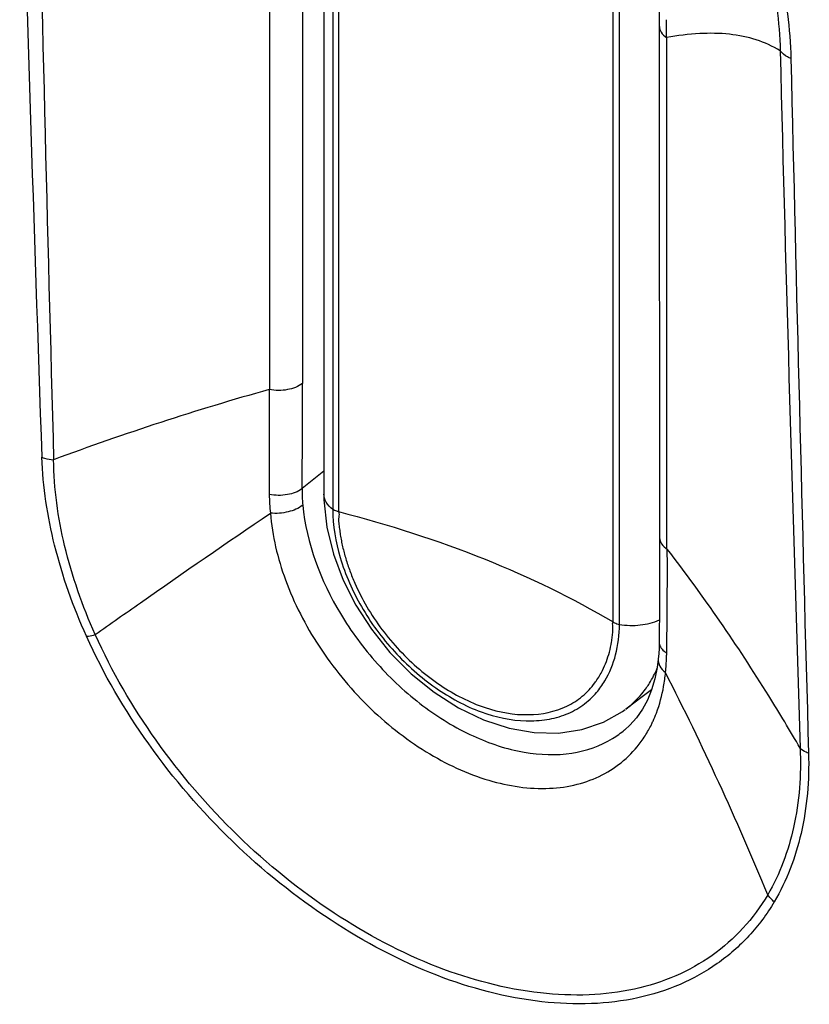
# Model space of a CAD drawing. Units: inches. Extents: x -535 to 949, y 62 to 532.
# Drawn here: x 113 to 115, y 113 to 116 of the extents above; entities that cross this region are included whole.
import ezdxf

# ---------------------------------------------------------------- set-up
doc = ezdxf.new("R2010")
doc.units = ezdxf.units.IN
doc.header["$MEASUREMENT"] = 0
for name, color, linetype in [('ASSI', 7, 'Continuous'), ('DRAFT', 7, 'Continuous'), ('RACCORDO', 7, 'Continuous')]:
    doc.layers.add(name, color=color, linetype=linetype)

# ---------------------------------------------------------------- blocks, each defined once
blk = doc.blocks.new('block 538')
at = {"layer": 'ASSI', "color": 7, "lineweight": 25, "true_color": 0xffffff}
blk.add_lwpolyline([(114.9788, 116.1586), (114.9793, 114.0872)], dxfattribs=at)
blk = doc.blocks.new('block 539')
at = {"layer": 'ASSI', "color": 7, "lineweight": 25, "true_color": 0xffffff}
blk.add_lwpolyline([(114.9793, 114.0872), (114.9784, 113.9547)], dxfattribs=at)
blk = doc.blocks.new('block 540')
at = {"layer": 'ASSI', "color": 7, "lineweight": 25, "true_color": 0xffffff}
blk.add_lwpolyline([(114.9784, 113.9547), (114.9779, 113.9336)], dxfattribs=at)
blk = doc.blocks.new('block 541')
at = {"layer": 'ASSI', "color": 7, "lineweight": 25, "true_color": 0xffffff}
blk.add_lwpolyline([(114.9779, 113.9336), (114.9769, 113.9144)], dxfattribs=at)
blk = doc.blocks.new('block 598')
at = {"layer": 'ASSI', "color": 7, "lineweight": 25, "true_color": 0xffffff}
blk.add_lwpolyline([(114.9769, 113.9144), (114.9754, 113.8968)], dxfattribs=at)
blk = doc.blocks.new('block 599')
at = {"layer": 'ASSI', "color": 7, "lineweight": 25, "true_color": 0xffffff}
blk.add_lwpolyline([(114.9754, 113.8968), (114.9754, 113.8967)], dxfattribs=at)
blk = doc.blocks.new('block 600')
at = {"layer": 'ASSI', "color": 7, "lineweight": 25, "true_color": 0xffffff}
blk.add_lwpolyline([(114.9754, 113.8967), (114.9717, 113.8678)], dxfattribs=at)
blk = doc.blocks.new('block 734')
at = {"layer": 'ASSI', "color": 7, "lineweight": 25, "true_color": 0xffffff}
blk.add_lwpolyline([(114.9717, 113.8678), (114.9637, 113.8284)], dxfattribs=at)
blk = doc.blocks.new('block 735')
at = {"layer": 'ASSI', "color": 7, "lineweight": 25, "true_color": 0xffffff}
blk.add_lwpolyline([(114.9637, 113.8284), (114.9525, 113.7911)], dxfattribs=at)
blk = doc.blocks.new('block 799')
at = {"layer": 'ASSI', "color": 7, "lineweight": 25, "true_color": 0xffffff}
blk.add_lwpolyline([(114.9525, 113.7911), (114.9381, 113.7563)], dxfattribs=at)
blk = doc.blocks.new('block 825')
at = {"layer": 'ASSI', "color": 7, "lineweight": 25, "true_color": 0xffffff}
blk.add_lwpolyline([(114.9381, 113.7563), (114.9207, 113.7245), (114.9004, 113.6957), (114.8774, 113.67)], dxfattribs=at)
blk = doc.blocks.new('block 842')
at = {"layer": 'ASSI', "color": 7, "lineweight": 25, "true_color": 0xffffff}
blk.add_lwpolyline([(114.8774, 113.67), (114.8606, 113.6546)], dxfattribs=at)
blk = doc.blocks.new('block 843')
at = {"layer": 'ASSI', "color": 7, "lineweight": 25, "true_color": 0xffffff}
blk.add_lwpolyline([(114.8602, 113.6542), (114.8607, 113.6546)], dxfattribs=at)
blk = doc.blocks.new('block 848')
at = {"layer": 'ASSI', "color": 7, "lineweight": 25, "true_color": 0xffffff}
blk.add_lwpolyline([(113.8305, 114.5402), (113.7559, 114.4802)], dxfattribs=at)
blk = doc.blocks.new('block 871')
at = {"layer": 'ASSI', "color": 7, "lineweight": 25, "true_color": 0xffffff}
blk.add_open_spline([(113.7559, 114.4802), (113.757, 114.6003), (113.7575, 114.7204), (113.7573, 114.8405)], degree=3, dxfattribs=at)
blk = doc.blocks.new('block 896')
at = {"layer": 'ASSI', "color": 7, "lineweight": 25, "true_color": 0xffffff}
blk.add_open_spline([(115.0057, 114.0429), (115.0062, 114.1009), (115.0064, 114.159), (115.0064, 114.217)], degree=3, dxfattribs=at)
blk = doc.blocks.new('block 897')
at = {"layer": 'ASSI', "color": 7, "lineweight": 25, "true_color": 0xffffff}
blk.add_open_spline([(115.0052, 113.9942), (115.0054, 114.0104), (115.0056, 114.0266), (115.0057, 114.0429)], degree=3, dxfattribs=at)
blk = doc.blocks.new('block 929')
at = {"layer": 'ASSI', "color": 7, "lineweight": 25, "true_color": 0xffffff}
blk.add_open_spline([(115.0041, 113.9165), (115.0045, 113.9424), (115.0049, 113.9683), (115.0052, 113.9942)], degree=3, dxfattribs=at)
blk = doc.blocks.new('block 931')
at = {"layer": 'ASSI', "color": 7, "lineweight": 25, "true_color": 0xffffff}
blk.add_open_spline([(115.0037, 116.0251), (115.0037, 116.0454), (115.0036, 116.0656), (115.0035, 116.0858)], degree=3, dxfattribs=at)
blk = doc.blocks.new('block 934')
at = {"layer": 'ASSI', "color": 7, "lineweight": 25, "true_color": 0xffffff}
blk.add_open_spline([(115.3499, 113.0896), (115.2436, 113.3478), (115.1268, 113.6016), (115, 113.8505)], degree=3, dxfattribs=at)
blk = doc.blocks.new('block 993')
at = {"layer": 'ASSI', "color": 7, "lineweight": 25, "true_color": 0xffffff}
blk.add_open_spline([(113.6433, 114.8195), (113.3941, 114.7496), (113.1478, 114.6693), (112.9052, 114.5789)], degree=3, dxfattribs=at)
blk = doc.blocks.new('block 1002')
at = {"layer": 'ASSI', "color": 7, "lineweight": 25, "true_color": 0xffffff}
blk.add_open_spline([(115.0039, 113.9088), (115.004, 113.9114), (115.0041, 113.9139), (115.0041, 113.9165)], degree=3, dxfattribs=at)
blk = doc.blocks.new('block 1005')
at = {"layer": 'ASSI', "color": 7, "lineweight": 25, "true_color": 0xffffff}
blk.add_open_spline([(115.0007, 113.8574), (115.0024, 113.8745), (115.0035, 113.8916), (115.0039, 113.9088)], degree=3, dxfattribs=at)
blk = doc.blocks.new('block 1006')
at = {"layer": 'ASSI', "color": 7, "lineweight": 25, "true_color": 0xffffff}
blk.add_open_spline([(115, 113.8505), (115.0003, 113.8528), (115.0005, 113.8551), (115.0007, 113.8574)], degree=3, dxfattribs=at)
blk = doc.blocks.new('block 1007')
at = {"layer": 'ASSI', "color": 7, "lineweight": 25, "true_color": 0xffffff}
blk.add_open_spline([(113.6435, 114.4601), (113.6436, 114.4388), (113.6448, 114.4175), (113.6472, 114.3963)], degree=3, dxfattribs=at)
blk = doc.blocks.new('block 1008')
at = {"layer": 'ASSI', "color": 7, "lineweight": 25, "true_color": 0xffffff}
blk.add_open_spline([(114.9937, 113.8026), (114.9965, 113.8185), (114.9986, 113.8344), (115, 113.8505)], degree=3, dxfattribs=at)
blk = doc.blocks.new('block 1009')
at = {"layer": 'ASSI', "color": 7, "lineweight": 25, "true_color": 0xffffff}
blk.add_open_spline([(113.7559, 114.4802), (113.7557, 114.4613), (113.7564, 114.4425), (113.7582, 114.4238)], degree=3, dxfattribs=at)
blk = doc.blocks.new('block 1013')
at = {"layer": 'ASSI', "color": 7, "lineweight": 25, "true_color": 0xffffff}
blk.add_open_spline([(114.9517, 113.6722), (114.9536, 113.6762), (114.9555, 113.6801), (114.9573, 113.6841)], degree=3, dxfattribs=at)
blk = doc.blocks.new('block 1014')
at = {"layer": 'ASSI', "color": 7, "lineweight": 25, "true_color": 0xffffff}
blk.add_open_spline([(114.9302, 113.6341), (114.938, 113.6464), (114.9452, 113.6592), (114.9517, 113.6722)], degree=3, dxfattribs=at)
blk = doc.blocks.new('block 1015')
at = {"layer": 'ASSI', "color": 7, "lineweight": 25, "true_color": 0xffffff}
blk.add_open_spline([(114.9165, 113.6139), (114.9212, 113.6205), (114.9258, 113.6272), (114.9302, 113.6341)], degree=3, dxfattribs=at)
blk = doc.blocks.new('block 1016')
at = {"layer": 'ASSI', "color": 7, "lineweight": 25, "true_color": 0xffffff}
blk.add_open_spline([(114.8191, 113.6247), (114.8335, 113.6335), (114.8472, 113.6434), (114.8602, 113.6542)], degree=3, dxfattribs=at)
blk = doc.blocks.new('block 1030')
at = {"layer": 'ASSI', "color": 7, "lineweight": 25, "true_color": 0xffffff}
blk.add_open_spline([(113.6433, 114.8195), (113.6429, 114.6997), (113.643, 114.5799), (113.6435, 114.4601)], degree=3, dxfattribs=at)
blk = doc.blocks.new('block 1036')
at = {"layer": 'ASSI', "color": 7, "lineweight": 25, "true_color": 0xffffff}
blk.add_open_spline([(115.4295, 115.9529), (115.4477, 115.1599), (115.4678, 114.3669), (115.4897, 113.574)], degree=3, dxfattribs=at)
blk = doc.blocks.new('block 1039')
at = {"layer": 'ASSI', "color": 7, "lineweight": 25, "true_color": 0xffffff}
blk.add_open_spline([(112.8462, 116.9631), (112.864, 116.1684), (112.8837, 115.3736), (112.9052, 114.5789)], degree=3, dxfattribs=at)
blk = doc.blocks.new('block 1050')
at = {"layer": 'ASSI', "color": 7, "lineweight": 25, "true_color": 0xffffff}
blk.add_open_spline([(112.7892, 116.9723), (112.812, 116.1773), (112.8373, 115.3824), (112.8649, 114.5876)], degree=3, dxfattribs=at)
blk = doc.blocks.new('block 1053')
at = {"layer": 'ASSI', "color": 7, "lineweight": 25, "true_color": 0xffffff}
blk.add_open_spline([(115.3926, 115.9795), (115.4127, 115.1834), (115.4355, 114.3873), (115.461, 113.5913)], degree=3, dxfattribs=at)
blk = doc.blocks.new('block 1236')
at = {"layer": 'ASSI', "color": 7, "lineweight": 25, "true_color": 0xffffff}
blk.add_open_spline([(114.9796, 114.3117), (114.9796, 114.3044), (114.9824, 114.297), (114.9865, 114.2908), (114.9916, 114.2833), (114.9986, 114.2775), (115.0062, 114.2728)], degree=3, knots=[0, 0, 0, 0, 1, 1, 1, 2, 2, 2, 2], dxfattribs=at)
blk = doc.blocks.new('block 1247')
at = {"layer": 'ASSI', "color": 7, "lineweight": 25, "true_color": 0xffffff}
blk.add_open_spline([(114.9784, 113.9547), (114.9783, 113.9491), (114.9799, 113.9434), (114.9826, 113.9383), (114.9856, 113.9324), (114.9901, 113.9274), (114.995, 113.9232)], degree=3, knots=[0, 0, 0, 0, 1, 1, 1, 2, 2, 2, 2], dxfattribs=at)
blk = doc.blocks.new('block 1248')
at = {"layer": 'ASSI', "color": 7, "lineweight": 25, "true_color": 0xffffff}
blk.add_open_spline([(114.995, 113.9232), (114.9979, 113.9207), (115.0009, 113.9185), (115.0041, 113.9165)], degree=3, dxfattribs=at)
blk = doc.blocks.new('block 1256')
at = {"layer": 'ASSI', "color": 7, "lineweight": 25, "true_color": 0xffffff}
blk.add_open_spline([(114.9754, 113.8967), (114.9746, 113.8885), (114.9767, 113.8799), (114.9806, 113.8725), (114.9852, 113.8637), (114.9923, 113.8564), (115, 113.8505)], degree=3, knots=[0, 0, 0, 0, 1, 1, 1, 2, 2, 2, 2], dxfattribs=at)
blk = doc.blocks.new('block 1340')
at = {"layer": 'ASSI', "color": 7, "lineweight": 25, "true_color": 0xffffff}
blk.add_open_spline([(114.9789, 116.0629), (114.9789, 116.0558), (114.9815, 116.0487), (114.9853, 116.0427), (114.99, 116.0355), (114.9966, 116.0298), (115.0037, 116.0251)], degree=3, knots=[0, 0, 0, 0, 1, 1, 1, 2, 2, 2, 2], dxfattribs=at)
blk = doc.blocks.new('block 1470')
at = {"layer": 'ASSI', "color": 7, "lineweight": 25, "true_color": 0xffffff}
blk.add_open_spline([(112.8649, 114.5876), (112.868, 114.5864), (112.8711, 114.5853), (112.8743, 114.5844), (112.8843, 114.5815), (112.8948, 114.5797), (112.9052, 114.5789)], degree=3, knots=[0, 0, 0, 0, 1, 1, 1, 2, 2, 2, 2], dxfattribs=at)
blk = doc.blocks.new('block 1471')
at = {"layer": 'ASSI', "color": 7, "lineweight": 25, "true_color": 0xffffff}
blk.add_open_spline([(113.0178, 113.9746), (113.0201, 113.9748), (113.0225, 113.9751), (113.0248, 113.9754), (113.0326, 113.9765), (113.0403, 113.9782), (113.0479, 113.9802)], degree=3, knots=[0, 0, 0, 0, 1, 1, 1, 2, 2, 2, 2], dxfattribs=at)
blk = doc.blocks.new('block 1510')
at = {"layer": 'ASSI', "color": 7, "lineweight": 25, "true_color": 0xffffff}
blk.add_open_spline([(113.0178, 113.9746), (112.9726, 114.075), (112.9355, 114.1793), (112.9088, 114.2864), (112.8842, 114.3851), (112.8684, 114.4862), (112.8649, 114.5876)], degree=3, knots=[0, 0, 0, 0, 1, 1, 1, 2, 2, 2, 2], dxfattribs=at)
blk = doc.blocks.new('block 1511')
at = {"layer": 'ASSI', "color": 7, "lineweight": 25, "true_color": 0xffffff}
blk.add_open_spline([(115.3721, 113.0652), (115.3475, 113.0235), (115.3184, 112.9842), (115.2855, 112.9486), (115.2529, 112.9133), (115.2165, 112.8815), (115.1773, 112.8539), (115.1374, 112.8258), (115.0946, 112.802), (115.0499, 112.7826), (115.0034, 112.7625), (114.9549, 112.7472), (114.9054, 112.7365), (114.8532, 112.7251), (114.8, 112.7188), (114.7467, 112.7167), (114.69, 112.7145), (114.6332, 112.7169), (114.5768, 112.7233), (114.4539, 112.7371), (114.3331, 112.7692), (114.2175, 112.8138), (114.09, 112.863), (113.9691, 112.9274), (113.855, 113.0023), (113.7341, 113.0815), (113.6211, 113.1725), (113.5173, 113.2729), (113.4119, 113.3748), (113.3161, 113.4863), (113.231, 113.6058), (113.1485, 113.7218), (113.0761, 113.8452), (113.0178, 113.9746)], degree=3, knots=[0, 0, 0, 0, 1, 1, 1, 2, 2, 2, 3, 3, 3, 4, 4, 4, 5, 5, 5, 6, 6, 6, 7, 7, 7, 8, 8, 8, 9, 9, 9, 10, 10, 10, 11, 11, 11, 11], dxfattribs=at)
blk = doc.blocks.new('block 1512')
at = {"layer": 'ASSI', "color": 7, "lineweight": 25, "true_color": 0xffffff}
blk.add_open_spline([(115.4897, 113.574), (115.4923, 113.4822), (115.4848, 113.3895), (115.464, 113.2995), (115.4449, 113.2174), (115.4148, 113.1374), (115.3721, 113.0652)], degree=3, knots=[0, 0, 0, 0, 1, 1, 1, 2, 2, 2, 2], dxfattribs=at)
blk = doc.blocks.new('block 1513')
at = {"layer": 'ASSI', "color": 7, "lineweight": 25, "true_color": 0xffffff}
blk.add_open_spline([(115.2838, 116.5702), (115.3278, 116.4688), (115.3636, 116.3637), (115.389, 116.256), (115.4125, 116.1565), (115.4271, 116.0548), (115.4295, 115.9529)], degree=3, knots=[0, 0, 0, 0, 1, 1, 1, 2, 2, 2, 2], dxfattribs=at)
blk = doc.blocks.new('block 1763')
at = {"layer": 'ASSI', "color": 7, "lineweight": 25, "true_color": 0xffffff}
blk.add_open_spline([(115.3721, 113.0652), (115.37, 113.067), (115.3679, 113.0689), (115.3658, 113.0708), (115.3599, 113.0765), (115.3545, 113.0828), (115.3499, 113.0896)], degree=3, knots=[0, 0, 0, 0, 1, 1, 1, 2, 2, 2, 2], dxfattribs=at)
blk = doc.blocks.new('block 1764')
at = {"layer": 'ASSI', "color": 7, "lineweight": 25, "true_color": 0xffffff}
blk.add_open_spline([(115.4897, 113.574), (115.4869, 113.5751), (115.4842, 113.5763), (115.4814, 113.5776), (115.474, 113.5812), (115.467, 113.5857), (115.461, 113.5913)], degree=3, knots=[0, 0, 0, 0, 1, 1, 1, 2, 2, 2, 2], dxfattribs=at)
blk = doc.blocks.new('block 1765')
at = {"layer": 'ASSI', "color": 7, "lineweight": 25, "true_color": 0xffffff}
blk.add_open_spline([(115.4295, 115.9529), (115.4255, 115.9544), (115.4216, 115.9562), (115.4178, 115.9582), (115.408, 115.9634), (115.3988, 115.9704), (115.3926, 115.9795)], degree=3, knots=[0, 0, 0, 0, 1, 1, 1, 2, 2, 2, 2], dxfattribs=at)
blk = doc.blocks.new('block 1773')
at = {"layer": 'ASSI', "color": 7, "lineweight": 25, "true_color": 0xffffff}
blk.add_open_spline([(113.7582, 114.4238), (113.7442, 114.4122), (113.7267, 114.4051), (113.7087, 114.4007), (113.6885, 114.3958), (113.6677, 114.3942), (113.6472, 114.3963)], degree=3, knots=[0, 0, 0, 0, 1, 1, 1, 2, 2, 2, 2], dxfattribs=at)
blk = doc.blocks.new('block 1774')
at = {"layer": 'ASSI', "color": 7, "lineweight": 25, "true_color": 0xffffff}
blk.add_open_spline([(113.7559, 114.4802), (113.7417, 114.469), (113.7238, 114.4629), (113.7057, 114.4597), (113.6849, 114.456), (113.6639, 114.4562), (113.6435, 114.4601)], degree=3, knots=[0, 0, 0, 0, 1, 1, 1, 2, 2, 2, 2], dxfattribs=at)
blk = doc.blocks.new('block 1775')
at = {"layer": 'ASSI', "color": 7, "lineweight": 25, "true_color": 0xffffff}
blk.add_open_spline([(113.7573, 114.8405), (113.743, 114.829), (113.7248, 114.8225), (113.7064, 114.8191), (113.6854, 114.8153), (113.664, 114.8154), (113.6433, 114.8195)], degree=3, knots=[0, 0, 0, 0, 1, 1, 1, 2, 2, 2, 2], dxfattribs=at)
blk = doc.blocks.new('block 1864')
at = {"layer": 'ASSI', "color": 7, "lineweight": 25, "true_color": 0xffffff}
blk.add_open_spline([(115.2514, 116.5761), (115.2942, 116.4779), (115.3292, 116.3762), (115.3539, 116.2717), (115.3766, 116.1759), (115.3907, 116.0777), (115.3926, 115.9795)], degree=3, knots=[0, 0, 0, 0, 1, 1, 1, 2, 2, 2, 2], dxfattribs=at)
blk = doc.blocks.new('block 1866')
at = {"layer": 'ASSI', "color": 7, "lineweight": 25, "true_color": 0xffffff}
blk.add_open_spline([(115.3926, 115.9795), (115.3669, 115.995), (115.3393, 116.0074), (115.3107, 116.0167), (115.281, 116.0263), (115.2502, 116.0324), (115.2191, 116.0358), (115.1852, 116.0395), (115.151, 116.0399), (115.117, 116.0382), (115.079, 116.0362), (115.0411, 116.0315), (115.0037, 116.0251)], degree=3, knots=[0, 0, 0, 0, 1, 1, 1, 2, 2, 2, 3, 3, 3, 4, 4, 4, 4], dxfattribs=at)
blk = doc.blocks.new('block 1867')
at = {"layer": 'ASSI', "color": 7, "lineweight": 25, "true_color": 0xffffff}
blk.add_lwpolyline([(115.0051, 114.2735), (115.005, 114.3125)], dxfattribs=at)
blk = doc.blocks.new('block 1868')
at = {"layer": 'ASSI', "color": 7, "lineweight": 25, "true_color": 0xffffff}
blk.add_lwpolyline([(115.005, 114.3125), (115.0044, 116.0246)], dxfattribs=at)
blk = doc.blocks.new('block 1869')
at = {"layer": 'ASSI', "color": 7, "lineweight": 25, "true_color": 0xffffff}
blk.add_open_spline([(115.461, 113.5913), (115.4647, 113.5007), (115.4584, 113.4092), (115.4386, 113.3201), (115.4206, 113.2393), (115.3916, 113.1606), (115.3499, 113.0896)], degree=3, knots=[0, 0, 0, 0, 1, 1, 1, 2, 2, 2, 2], dxfattribs=at)
blk = doc.blocks.new('block 1870')
at = {"layer": 'ASSI', "color": 7, "lineweight": 25, "true_color": 0xffffff}
blk.add_open_spline([(115.461, 113.5913), (115.4262, 113.6516), (115.3905, 113.7112), (115.3538, 113.7703), (115.2464, 113.9434), (115.1305, 114.1114), (115.0062, 114.2728)], degree=3, knots=[0, 0, 0, 0, 1, 1, 1, 2, 2, 2, 2], dxfattribs=at)
blk = doc.blocks.new('block 1871')
at = {"layer": 'ASSI', "color": 7, "lineweight": 25, "true_color": 0xffffff}
blk.add_lwpolyline([(115.0064, 114.217), (115.0062, 114.2728)], dxfattribs=at)
blk = doc.blocks.new('block 1872')
at = {"layer": 'ASSI', "color": 7, "lineweight": 25, "true_color": 0xffffff}
blk.add_open_spline([(115.3499, 113.0896), (115.3259, 113.0486), (115.2975, 113.0101), (115.2653, 112.975), (115.2335, 112.9404), (115.198, 112.9091), (115.1596, 112.882), (115.1206, 112.8544), (115.0787, 112.8309), (115.035, 112.8119), (114.9895, 112.7921), (114.9421, 112.7771), (114.8937, 112.7664), (114.8426, 112.7552), (114.7905, 112.749), (114.7383, 112.7469), (114.6828, 112.7447), (114.6272, 112.7471), (114.5721, 112.7533), (114.4518, 112.7668), (114.3335, 112.7983), (114.2204, 112.842), (114.0956, 112.8903), (113.9773, 112.9536), (113.8657, 113.027), (113.7475, 113.1048), (113.637, 113.194), (113.5355, 113.2925), (113.4326, 113.3924), (113.339, 113.5018), (113.2559, 113.6189), (113.1753, 113.7325), (113.1047, 113.8534), (113.0479, 113.9802)], degree=3, knots=[0, 0, 0, 0, 1, 1, 1, 2, 2, 2, 3, 3, 3, 4, 4, 4, 5, 5, 5, 6, 6, 6, 7, 7, 7, 8, 8, 8, 9, 9, 9, 10, 10, 10, 11, 11, 11, 11], dxfattribs=at)
blk = doc.blocks.new('block 1873')
at = {"layer": 'ASSI', "color": 7, "lineweight": 25, "true_color": 0xffffff}
blk.add_open_spline([(113.6472, 114.3963), (113.6534, 114.3185), (113.672, 114.2414), (113.699, 114.1678), (113.7283, 114.0878), (113.7675, 114.0118), (113.814, 113.9406), (113.862, 113.8673), (113.9177, 113.799), (113.9801, 113.7375), (114.0409, 113.6775), (114.1081, 113.624), (114.1808, 113.5792), (114.2479, 113.5378), (114.3198, 113.5039), (114.3957, 113.4814), (114.4631, 113.4615), (114.5335, 113.4507), (114.6034, 113.454), (114.6353, 113.4555), (114.667, 113.4599), (114.698, 113.4678), (114.7274, 113.4753), (114.756, 113.4859), (114.7831, 113.4997), (114.8093, 113.5132), (114.8341, 113.5297), (114.8565, 113.5489), (114.879, 113.5681), (114.8991, 113.5901), (114.9165, 113.6139)], degree=3, knots=[0, 0, 0, 0, 1, 1, 1, 2, 2, 2, 3, 3, 3, 4, 4, 4, 5, 5, 5, 6, 6, 6, 7, 7, 7, 8, 8, 8, 9, 9, 9, 10, 10, 10, 10], dxfattribs=at)
blk = doc.blocks.new('block 1874')
at = {"layer": 'ASSI', "color": 7, "lineweight": 25, "true_color": 0xffffff}
blk.add_open_spline([(114.9573, 113.6841), (114.9615, 113.6932), (114.9654, 113.7025), (114.969, 113.7119), (114.9801, 113.7412), (114.9882, 113.7718), (114.9937, 113.8026)], degree=3, knots=[0, 0, 0, 0, 1, 1, 1, 2, 2, 2, 2], dxfattribs=at)
blk = doc.blocks.new('block 1875')
at = {"layer": 'ASSI', "color": 7, "lineweight": 25, "true_color": 0xffffff}
blk.add_open_spline([(113.0479, 113.9802), (113.0039, 114.0782), (112.9682, 114.1801), (112.9431, 114.2849), (112.9201, 114.3813), (112.9062, 114.4801), (112.9052, 114.5789)], degree=3, knots=[0, 0, 0, 0, 1, 1, 1, 2, 2, 2, 2], dxfattribs=at)
blk = doc.blocks.new('block 1876')
at = {"layer": 'ASSI', "color": 7, "lineweight": 25, "true_color": 0xffffff}
blk.add_open_spline([(113.0479, 113.9802), (113.0993, 114.0168), (113.1508, 114.0532), (113.2025, 114.0895), (113.3499, 114.1929), (113.4983, 114.295), (113.6472, 114.3963)], degree=3, knots=[0, 0, 0, 0, 1, 1, 1, 2, 2, 2, 2], dxfattribs=at)
blk = doc.blocks.new('block 1877')
at = {"layer": 'ASSI', "color": 7, "lineweight": 25, "true_color": 0xffffff}
blk.add_lwpolyline([(113.6442, 116.5642), (113.6448, 114.8192)], dxfattribs=at)
blk = doc.blocks.new('block 1937')
at = {"layer": 'ASSI', "color": 7, "lineweight": 25, "true_color": 0xffffff}
blk.add_open_spline([(113.7582, 114.4238), (113.7707, 114.2932), (113.8194, 114.1655), (113.8872, 114.0522), (113.924, 113.9907), (113.9664, 113.9335), (114.0138, 113.8805), (114.0608, 113.8279), (114.1128, 113.7795), (114.1692, 113.7369), (114.2228, 113.6965), (114.2804, 113.6613), (114.3414, 113.6333), (114.3971, 113.6078), (114.4557, 113.5882), (114.5162, 113.5777), (114.5701, 113.5684), (114.6255, 113.5662), (114.6798, 113.5748), (114.7289, 113.5825), (114.777, 113.599), (114.8191, 113.6247)], degree=3, knots=[0, 0, 0, 0, 1, 1, 1, 2, 2, 2, 3, 3, 3, 4, 4, 4, 5, 5, 5, 6, 6, 6, 7, 7, 7, 7], dxfattribs=at)
blk = doc.blocks.new('block 1941')
at = {"layer": 'ASSI', "color": 7, "lineweight": 25, "true_color": 0xffffff}
blk.add_open_spline([(113.7567, 116.5854), (113.7569, 116.0038), (113.7567, 115.4222), (113.7573, 114.8405)], degree=3, dxfattribs=at)
blk = doc.blocks.new('block 2066')
at = {"layer": 'RACCORDO', "color": 7, "lineweight": 25, "true_color": 0xffffff}
blk.add_lwpolyline([(113.8408, 114.3482), (113.8633, 114.2561), (113.8966, 114.1669), (113.9398, 114.0814), (113.993, 113.9987), (114.0566, 113.9194), (114.1291, 113.8463), (114.2077, 113.7827), (114.2909, 113.7296), (114.3774, 113.6883), (114.4643, 113.6599), (114.5502, 113.6449), (114.6341, 113.6434), (114.7139, 113.6554), (114.7874, 113.6804)], dxfattribs=at)
blk = doc.blocks.new('block 2067')
at = {"layer": 'RACCORDO', "color": 7, "lineweight": 25, "true_color": 0xffffff}
blk.add_lwpolyline([(113.8309, 114.4414), (113.8408, 114.3482)], dxfattribs=at)
blk = doc.blocks.new('block 2071')
at = {"layer": 'RACCORDO', "color": 7, "lineweight": 25, "true_color": 0xffffff}
blk.add_lwpolyline([(113.8305, 114.4616), (113.8309, 114.4414)], dxfattribs=at)
blk = doc.blocks.new('block 2072')
at = {"layer": 'RACCORDO', "color": 7, "lineweight": 25, "true_color": 0xffffff}
blk.add_lwpolyline([(113.8305, 116.9198), (113.8305, 114.4613)], dxfattribs=at)
blk = doc.blocks.new('block 2073')
at = {"layer": 'RACCORDO', "color": 7, "lineweight": 25, "true_color": 0xffffff}
blk.add_lwpolyline([(113.8606, 116.8685), (113.8606, 114.4092)], dxfattribs=at)
blk = doc.blocks.new('block 2074')
at = {"layer": 'RACCORDO', "color": 7, "lineweight": 25, "true_color": 0xffffff}
blk.add_lwpolyline([(113.8803, 116.8587), (113.8803, 114.4013)], dxfattribs=at)
blk = doc.blocks.new('block 2075')
at = {"layer": 'RACCORDO', "color": 7, "lineweight": 25, "true_color": 0xffffff}
blk.add_lwpolyline([(114.8208, 114.0235), (114.8208, 116.481)], dxfattribs=at)
blk = doc.blocks.new('block 2076')
at = {"layer": 'RACCORDO', "color": 7, "lineweight": 25, "true_color": 0xffffff}
blk.add_lwpolyline([(114.8422, 114.0152), (114.8422, 116.4745)], dxfattribs=at)
blk = doc.blocks.new('block 2127')
at = {"layer": 'RACCORDO', "color": 7, "lineweight": 25, "true_color": 0xffffff}
blk.add_lwpolyline([(114.8533, 113.7176), (114.8618, 113.7237)], dxfattribs=at)
blk = doc.blocks.new('block 2128')
at = {"layer": 'RACCORDO', "color": 7, "lineweight": 25, "true_color": 0xffffff}
blk.add_lwpolyline([(114.7874, 113.6804), (114.8533, 113.7176)], dxfattribs=at)
blk = doc.blocks.new('block 2147')
at = {"layer": 'RACCORDO', "color": 7, "lineweight": 25, "true_color": 0xffffff}
blk.add_open_spline([(114.7585, 113.8153), (114.7598, 113.8171), (114.7611, 113.819), (114.7624, 113.8208)], degree=3, dxfattribs=at)
blk = doc.blocks.new('block 2219')
at = {"layer": 'RACCORDO', "color": 7, "lineweight": 25, "true_color": 0xffffff}
blk.add_open_spline([(113.8803, 114.4013), (114.0507, 114.3578), (114.2188, 114.304), (114.3822, 114.2384), (114.5335, 114.1776), (114.6809, 114.1067), (114.8208, 114.0235)], degree=3, knots=[0, 0, 0, 0, 1, 1, 1, 2, 2, 2, 2], dxfattribs=at)
blk = doc.blocks.new('block 2221')
at = {"layer": 'RACCORDO', "color": 7, "lineweight": 25, "true_color": 0xffffff}
blk.add_open_spline([(114.8637, 113.7251), (114.8841, 113.7403), (114.9028, 113.7581), (114.9191, 113.7777), (114.9246, 113.7844), (114.9298, 113.7912), (114.9348, 113.7983)], degree=3, knots=[0, 0, 0, 0, 1, 1, 1, 2, 2, 2, 2], dxfattribs=at)
blk = doc.blocks.new('block 2222')
at = {"layer": 'RACCORDO', "color": 7, "lineweight": 25, "true_color": 0xffffff}
blk.add_open_spline([(114.9348, 113.7983), (114.9384, 113.8034), (114.9419, 113.8086), (114.9452, 113.8139), (114.9554, 113.8302), (114.9642, 113.8474), (114.9716, 113.8651)], degree=3, knots=[0, 0, 0, 0, 1, 1, 1, 2, 2, 2, 2], dxfattribs=at)
blk = doc.blocks.new('block 2225')
at = {"layer": 'RACCORDO', "color": 7, "lineweight": 25, "true_color": 0xffffff}
blk.add_open_spline([(113.8803, 114.4013), (113.8817, 114.3983), (113.8824, 114.3949), (113.8824, 114.3915), (113.8824, 114.3883), (113.8817, 114.3851), (113.8813, 114.3819), (113.8809, 114.3786), (113.8806, 114.3753), (113.8806, 114.3721), (113.8807, 114.3688), (113.881, 114.3655), (113.8814, 114.3622), (113.8819, 114.3589), (113.8823, 114.3556), (113.8828, 114.3522), (113.8832, 114.3489), (113.8836, 114.3456), (113.884, 114.3422), (113.8847, 114.3355), (113.8856, 114.3287), (113.8866, 114.322), (113.8877, 114.3152), (113.8889, 114.3085), (113.8903, 114.3017), (113.8916, 114.2948), (113.8931, 114.288), (113.8947, 114.2812), (113.8979, 114.2673), (113.9016, 114.2535), (113.9057, 114.2399), (113.9099, 114.2259), (113.9145, 114.2121), (113.9196, 114.1984), (113.9247, 114.1844), (113.9303, 114.1706), (113.9363, 114.157), (113.9485, 114.1291), (113.9624, 114.1019), (113.9778, 114.0756), (113.9935, 114.0487), (114.0108, 114.0227), (114.0294, 113.9978), (114.0482, 113.9727), (114.0684, 113.9487), (114.0899, 113.9259), (114.1112, 113.9033), (114.1337, 113.8819), (114.1573, 113.8617), (114.1804, 113.842), (114.2046, 113.8236), (114.2298, 113.8067), (114.2771, 113.775), (114.3283, 113.7485), (114.3825, 113.7305), (114.4305, 113.7145), (114.4809, 113.7052), (114.5317, 113.7062), (114.5765, 113.707), (114.6217, 113.7157), (114.6619, 113.735), (114.681, 113.7441), (114.6989, 113.7556), (114.7152, 113.7692), (114.7314, 113.7827), (114.746, 113.7983), (114.7585, 113.8153)], degree=3, knots=[0, 0, 0, 0, 1, 1, 1, 2, 2, 2, 3, 3, 3, 4, 4, 4, 5, 5, 5, 6, 6, 6, 7, 7, 7, 8, 8, 8, 9, 9, 9, 10, 10, 10, 11, 11, 11, 12, 12, 12, 13, 13, 13, 14, 14, 14, 15, 15, 15, 16, 16, 16, 17, 17, 17, 18, 18, 18, 19, 19, 19, 20, 20, 20, 21, 21, 21, 22, 22, 22, 22], dxfattribs=at)
blk = doc.blocks.new('block 2226')
at = {"layer": 'RACCORDO', "color": 7, "lineweight": 25, "true_color": 0xffffff}
blk.add_open_spline([(114.7624, 113.8208), (114.7706, 113.8326), (114.7779, 113.8449), (114.7843, 113.8578), (114.7943, 113.8778), (114.802, 113.8989), (114.8079, 113.9205), (114.811, 113.9318), (114.8135, 113.9433), (114.8153, 113.9548), (114.8162, 113.9608), (114.8169, 113.9668), (114.8178, 113.9727), (114.8186, 113.9786), (114.8196, 113.9845), (114.8201, 113.9905)], degree=3, knots=[0, 0, 0, 0, 1, 1, 1, 2, 2, 2, 3, 3, 3, 4, 4, 4, 5, 5, 5, 5], dxfattribs=at)
blk = doc.blocks.new('block 2228')
at = {"layer": 'RACCORDO', "color": 7, "lineweight": 25, "true_color": 0xffffff}
blk.add_open_spline([(113.8606, 114.4092), (113.8605, 114.3535), (113.8706, 114.2978), (113.8865, 114.2442), (113.904, 114.1854), (113.9286, 114.1291), (113.9591, 114.0761), (113.9908, 114.0208), (114.0289, 113.9692), (114.0721, 113.9222), (114.1146, 113.8758), (114.162, 113.8339), (114.2137, 113.7979), (114.2619, 113.7642), (114.3139, 113.7357), (114.3693, 113.7156), (114.4186, 113.6977), (114.4706, 113.6864), (114.5229, 113.6851), (114.5467, 113.6845), (114.5706, 113.6859), (114.5942, 113.6897), (114.6165, 113.6934), (114.6384, 113.6992), (114.6594, 113.7075), (114.6796, 113.7156), (114.6989, 113.726), (114.7166, 113.7386), (114.7341, 113.7512), (114.75, 113.7659), (114.764, 113.7822)], degree=3, knots=[0, 0, 0, 0, 1, 1, 1, 2, 2, 2, 3, 3, 3, 4, 4, 4, 5, 5, 5, 6, 6, 6, 7, 7, 7, 8, 8, 8, 9, 9, 9, 10, 10, 10, 10], dxfattribs=at)
blk = doc.blocks.new('block 2229')
at = {"layer": 'RACCORDO', "color": 7, "lineweight": 25, "true_color": 0xffffff}
blk.add_open_spline([(114.764, 113.7822), (114.7745, 113.7946), (114.784, 113.808), (114.7924, 113.822)], degree=3, dxfattribs=at)
blk = doc.blocks.new('block 2230')
at = {"layer": 'RACCORDO', "color": 7, "lineweight": 25, "true_color": 0xffffff}
blk.add_open_spline([(114.7924, 113.822), (114.8089, 113.8495), (114.8211, 113.8798), (114.8293, 113.911), (114.8382, 113.945), (114.8423, 113.9802), (114.8422, 114.0152)], degree=3, knots=[0, 0, 0, 0, 1, 1, 1, 2, 2, 2, 2], dxfattribs=at)
blk = doc.blocks.new('block 2231')
at = {"layer": 'RACCORDO', "color": 7, "lineweight": 25, "true_color": 0xffffff}
blk.add_open_spline([(113.8606, 114.4092), (113.8518, 114.4159), (113.8438, 114.424), (113.8383, 114.4337), (113.8335, 114.4421), (113.8305, 114.4517), (113.8305, 114.4613)], degree=3, knots=[0, 0, 0, 0, 1, 1, 1, 2, 2, 2, 2], dxfattribs=at)
blk = doc.blocks.new('block 2232')
at = {"layer": 'RACCORDO', "color": 7, "lineweight": 25, "true_color": 0xffffff}
blk.add_open_spline([(114.8422, 114.0152), (114.8657, 114.0112), (114.8899, 114.0106), (114.9138, 114.0133), (114.9363, 114.0159), (114.9586, 114.0213), (114.979, 114.0307)], degree=3, knots=[0, 0, 0, 0, 1, 1, 1, 2, 2, 2, 2], dxfattribs=at)
blk = doc.blocks.new('block 2237')
at = {"layer": 'RACCORDO', "color": 7, "lineweight": 25, "true_color": 0xffffff}
blk.add_open_spline([(114.8208, 114.0235), (114.8223, 114.0226), (114.8239, 114.0217), (114.8255, 114.0209), (114.8307, 114.0183), (114.8364, 114.0164), (114.8422, 114.0152)], degree=3, knots=[0, 0, 0, 0, 1, 1, 1, 2, 2, 2, 2], dxfattribs=at)
blk = doc.blocks.new('block 2240')
at = {"layer": 'RACCORDO', "color": 7, "lineweight": 25, "true_color": 0xffffff}
blk.add_open_spline([(113.8803, 114.4013), (113.8784, 114.4017), (113.8765, 114.4022), (113.8747, 114.4027), (113.8697, 114.4042), (113.8649, 114.4063), (113.8606, 114.4092)], degree=3, knots=[0, 0, 0, 0, 1, 1, 1, 2, 2, 2, 2], dxfattribs=at)
blk = doc.blocks.new('block 2244')
at = {"layer": 'RACCORDO', "color": 7, "lineweight": 25, "true_color": 0xffffff}
blk.add_open_spline([(114.8201, 113.9905), (114.8205, 113.9963), (114.82, 114.0022), (114.8195, 114.008), (114.8192, 114.0109), (114.819, 114.0138), (114.8191, 114.0167), (114.8192, 114.0191), (114.8196, 114.0216), (114.8208, 114.0236)], degree=3, knots=[0, 0, 0, 0, 1, 1, 1, 2, 2, 2, 3, 3, 3, 3], dxfattribs=at)
blk = doc.blocks.new('block 2402')
at = {"layer": 'DRAFT', "color": 7, "lineweight": 25, "true_color": 0xffffff}
blk.add_lwpolyline([(114.9525, 113.7911), (114.8637, 113.725)], dxfattribs=at)

msp = doc.modelspace()

# ---------------------------------------------------------------- block references
at = {"layer": 'ASSI'}
for name in ['block 1050', 'block 1039', 'block 1941', 'block 1877', 'block 1864', 'block 1513', 'block 538', 'block 931', 'block 1340', 'block 1866', 'block 1868', 'block 1053', 'block 1765', 'block 1036', 'block 1775', 'block 871', 'block 993', 'block 1030', 'block 1470', 'block 1510', 'block 1875', 'block 848', 'block 1774', 'block 1007', 'block 1009', 'block 1876', 'block 1773', 'block 1873', 'block 1937', 'block 1236', 'block 1867', 'block 1870', 'block 1871', 'block 896', 'block 539', 'block 897', 'block 929', 'block 1471', 'block 1511', 'block 1872', 'block 540', 'block 1247', 'block 541', 'block 1248', 'block 600', 'block 1256', 'block 598', 'block 599', 'block 1005', 'block 1002', 'block 734', 'block 1006', 'block 735', 'block 1008', 'block 934', 'block 799', 'block 1874', 'block 825', 'block 1013', 'block 1016', 'block 843', 'block 842', 'block 1014', 'block 1015', 'block 1869', 'block 1764', 'block 1512', 'block 1763']:
    msp.add_blockref(name, (0, 0), dxfattribs=at)
at = {"layer": 'DRAFT'}
msp.add_blockref('block 2402', (0, 0), dxfattribs=at)
at = {"layer": 'RACCORDO'}
for name in ['block 2072', 'block 2073', 'block 2074', 'block 2075', 'block 2076', 'block 2071', 'block 2231', 'block 2067', 'block 2228', 'block 2240', 'block 2219', 'block 2225', 'block 2066', 'block 2244', 'block 2237', 'block 2232', 'block 2226', 'block 2230', 'block 2222', 'block 2147', 'block 2229', 'block 2221', 'block 2128', 'block 2127']:
    msp.add_blockref(name, (0, 0), dxfattribs=at)

doc.saveas('drawing.dxf')
